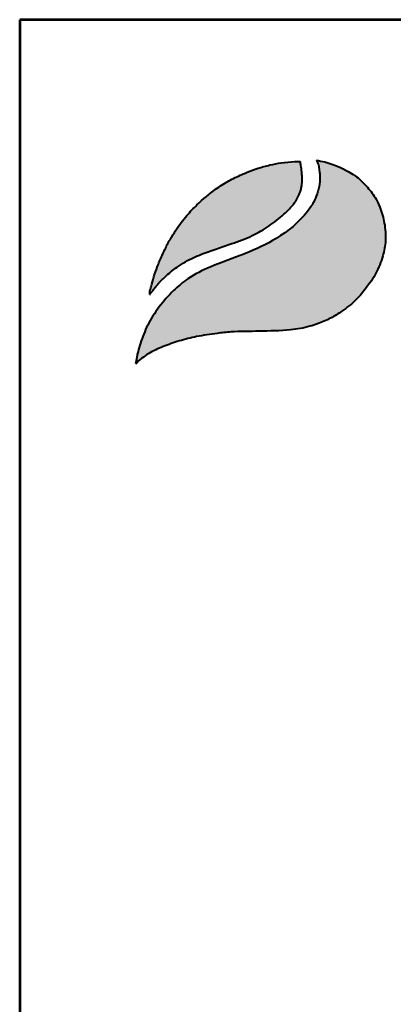
# Model space of a CAD drawing. Units: millimetres. Extents: x 7279 to 13284, y -387 to 8105.
# Drawn here: x 7279 to 7878, y 6525 to 8105 of the extents above; entities that cross this region are included whole.
import ezdxf
from ezdxf.enums import TextEntityAlignment as Align

# ---------------------------------------------------------------- set-up
doc = ezdxf.new("R2010")
doc.units = ezdxf.units.MM
doc.layers.add('AS-Ramecek', color=9, linetype='Continuous')
doc.layers.add('Vrstva 1', color=7, linetype='Continuous')
doc.layers.add('SRAFY', color=9, linetype='Continuous', lineweight=0)
doc.styles.add('Arial', font='txt')
doc.styles.add('Castelar', font='CASTELAR.TTF')

# ---------------------------------------------------------------- blocks, each defined once
blk = doc.blocks.new('ram_samotny')
at = {"layer": 'Vrstva 1', "lineweight": 40}
h = blk.add_hatch(color=156, dxfattribs=at)
edge = h.paths.add_edge_path()
edge.add_spline(control_points=[(-5596.3, 7636.3), (-5593.2, 7639.3), (-5587, 7645.2), (-5572.9, 7654.4), (-5553.4, 7663.4), (-5528.6, 7672), (-5500.7, 7679), (-5474.1, 7682.9), (-5449.3, 7685.7), (-5427.6, 7686.2), (-5396.8, 7686.8), (-5363.1, 7687.1), (-5333.1, 7692), (-5312.8, 7699.1), (-5295.6, 7705.8), (-5275.6, 7719), (-5256.1, 7733.8), (-5239.7, 7754.5), (-5224.4, 7776), (-5214.8, 7801.1), (-5210.3, 7822.9), (-5210.9, 7840), (-5212.8, 7857.4), (-5218.2, 7875.3), (-5226.9, 7895.1), (-5240.6, 7911.1), (-5254.5, 7925.3), (-5267.5, 7932.7), (-5278.8, 7938.8), (-5290.8, 7943.8), (-5304.5, 7948.3), (-5313.1, 7949.7), (-5317.3, 7950.4)], knot_values=[0, 0, 0, 0, 12.681805, 25.700455, 50.406078, 76.90094, 104.343169, 136.550223, 157.449068, 179.209962, 201.638828, 249.786105, 280.163273, 292.324782, 314.395452, 334.984049, 364.075485, 387.303848, 414.107992, 442.939429, 467.025521, 480.232017, 494.225726, 519.414559, 535.898798, 558.837547, 582.232967, 594.907167, 603.496412, 620.602567, 633.805056, 646.725943, 646.725943, 646.725943, 646.725943], degree=3, periodic=0)
edge.add_spline(control_points=[(-5317.3, 7950.4), (-5316.5, 7948.9), (-5314.3, 7944.7), (-5313.3, 7937.4), (-5312.1, 7929.3), (-5311.9, 7918.8), (-5313.2, 7908.5), (-5316.8, 7896.5), (-5322.1, 7884.6), (-5339.7, 7858.1), (-5375.3, 7829.6), (-5428.2, 7805), (-5475.6, 7789.2), (-5513.5, 7770.5), (-5539.7, 7748.6), (-5560.6, 7724.6), (-5578.2, 7697.3), (-5587.1, 7673.4), (-5593.4, 7653.5), (-5595.2, 7642.7), (-5596.3, 7636.3)], knot_values=[0, 0, 0, 0, 5.154431, 13.977474, 21.801013, 29.833848, 45.259255, 52.884226, 67.277243, 84.1076, 147.83167, 200.63077, 258.680476, 297.804698, 326.318319, 360.414007, 393.121659, 423.220394, 436.482792, 455.844072, 455.844072, 455.844072, 455.844072], degree=3, periodic=0)
at = {"layer": 'Vrstva 1'}
h = blk.add_hatch(color=95, dxfattribs=at)
edge = h.paths.add_edge_path()
edge.add_spline(control_points=[(-5342.5, 7948.6), (-5345.5, 7948.6), (-5355.2, 7948.5), (-5370.9, 7947), (-5389.6, 7943.4), (-5407.2, 7938.4), (-5421.5, 7933.2), (-5436.6, 7926.8), (-5453.3, 7918.8), (-5476.8, 7903.6), (-5498.5, 7885.7), (-5518.6, 7864.2), (-5532.3, 7845.9), (-5543.4, 7828.1), (-5551.8, 7811.9), (-5558.2, 7797.7), (-5563.7, 7783.6), (-5568.3, 7770.6), (-5571.4, 7759.1), (-5573.5, 7751.8), (-5574, 7748.9), (-5574.2, 7746.8), (-5574.3, 7745.5), (-5574.3, 7744.5), (-5574.3, 7743.7), (-5574.2, 7743.4), (-5574.2, 7743.2)], knot_values=[0, 0, 0, 0, 8.893386, 29.206738, 47.133968, 66.092703, 83.912506, 92.803622, 115.390718, 139.239499, 176.712522, 199.35298, 227.441659, 244.966034, 262.322131, 282.085723, 291.616752, 307.901765, 323.500391, 327.329886, 330.66111, 332.144297, 333.578454, 334.714358, 335.198312, 335.830442, 335.830442, 335.830442, 335.830442], degree=3, periodic=0)
edge.add_spline(control_points=[(-5574.2, 7743.2), (-5574.1, 7743.3), (-5573.8, 7743.8), (-5573.2, 7744.6), (-5572.7, 7745.3), (-5572.4, 7745.8), (-5571.9, 7746.4), (-5571.2, 7747.3), (-5570.3, 7748.5), (-5568.6, 7750.7), (-5566.6, 7753.6), (-5564.1, 7756.4), (-5561.6, 7759.2), (-5559.4, 7762.2), (-5555.3, 7765.9), (-5550.1, 7771.5), (-5541.9, 7778.3), (-5531.6, 7786.3), (-5519.8, 7793.8), (-5499.6, 7804), (-5475.4, 7812.5), (-5450.1, 7821), (-5431.8, 7827.5), (-5415.6, 7834.4), (-5396.6, 7844.5), (-5379.6, 7856.8), (-5363.9, 7870), (-5354.7, 7879.8), (-5347.8, 7889.5), (-5344.4, 7896.4), (-5341.7, 7902.9), (-5340.6, 7908.4), (-5339.5, 7913.7), (-5339.6, 7918), (-5339.3, 7921.8), (-5339.5, 7926.2), (-5340.2, 7933.4), (-5340.8, 7941.2), (-5342.1, 7946.7), (-5342.5, 7948.6)], knot_values=[0, 0, 0, 0, 0.447012, 1.855264, 2.868596, 3.049155, 3.688499, 5.265775, 6.438586, 8.160726, 13.72587, 16.873165, 19.559629, 24.829115, 27.943367, 35.981221, 47.834981, 59.88197, 75.204645, 89.697833, 127.507991, 151.964031, 169.837807, 185.778216, 204.812635, 234.297751, 248.525452, 266.187676, 274.482029, 284.025499, 289.334375, 295.623182, 300.86633, 305.51564, 308.213217, 312.35666, 318.846733, 329.741408, 335.745699, 335.745699, 335.745699, 335.745699], degree=3, periodic=0)
at = {"layer": 'AS-Ramecek', "lineweight": 53}
for p, q in [((-5775, 8167.5), (-5775, 0)), ((0, 8167.5), (-5775, 8167.5))]:
    blk.add_line(p, q, dxfattribs=at)
at = {"layer": 'Vrstva 1', "color": 156, "lineweight": 40}
for points in [[(-5317.3, 7950.4), (-5304.6, 7948), (-5292, 7944.1), (-5276.3, 7937.4), (-5268.7, 7933.3), (-5257.9, 7926.7), (-5240.7, 7910.9), (-5226.6, 7892.8), (-5219.6, 7877.9), (-5212.7, 7853.6), (-5211.1, 7839.7), (-5210.8, 7826.5), (-5215.1, 7802.8), (-5225.7, 7776), (-5240.6, 7753.7), (-5255.5, 7735.9), (-5278.1, 7717.6), (-5295.6, 7706.7), (-5315.9, 7698.1), (-5327.4, 7694.2), (-5357.3, 7688.7), (-5405.4, 7686.6), (-5427.8, 7686.2), (-5449.6, 7685.4), (-5470.3, 7683.2), (-5502.2, 7678.2), (-5528.8, 7671.5), (-5553.8, 7662.8), (-5576.1, 7652.1), (-5586.9, 7644.8), (-5596.3, 7636.3)], [(-5317.3, 7950.4), (-5315.1, 7945.7), (-5313.2, 7937.1), (-5312.3, 7929.3), (-5312.1, 7921.3), (-5314.1, 7906), (-5316.3, 7898.7), (-5322.1, 7885.5), (-5331.3, 7871.5), (-5379.5, 7829.8), (-5426.9, 7806.6), (-5481.1, 7785.7), (-5515.7, 7767.4), (-5537.7, 7749.3), (-5560.2, 7723.7), (-5577.6, 7696), (-5588.7, 7668), (-5592.5, 7655.3), (-5596.3, 7636.3)]]:
    blk.add_spline(points, degree=3, dxfattribs=at)
at = {"layer": 'Vrstva 1', "color": 95, "lineweight": 40}
for points in [[(-5574.2, 7743.2), (-5574.3, 7743.8), (-5574.3, 7744.3), (-5574.3, 7745.4), (-5574.2, 7746.8), (-5574.1, 7748.3), (-5573.5, 7751.6), (-5572.5, 7755.3), (-5568.2, 7770.3), (-5562.8, 7785.7), (-5559.4, 7794.5), (-5551.3, 7812.6), (-5543.2, 7827.9), (-5534, 7842.8), (-5517.1, 7865.3), (-5501.6, 7881.8), (-5472.8, 7905.7), (-5452.7, 7918.6), (-5432.4, 7928.5), (-5424.2, 7932), (-5407.5, 7938.1), (-5389.2, 7943.2), (-5371.6, 7946.6), (-5351.4, 7948.4), (-5342.5, 7948.6)], [(-5574.2, 7743.2), (-5574, 7743.5), (-5573.2, 7744.7), (-5572.6, 7745.5), (-5572.5, 7745.6), (-5572.1, 7746.2), (-5571.1, 7747.4), (-5570.4, 7748.4), (-5569.4, 7749.7), (-5566, 7754.2), (-5564, 7756.6), (-5562.2, 7758.6), (-5558.8, 7762.6), (-5556.6, 7764.8), (-5550.9, 7770.5), (-5541.9, 7778.2), (-5532.3, 7785.5), (-5519.4, 7793.8), (-5506.5, 7800.4), (-5471.2, 7813.9), (-5448.1, 7821.8), (-5431.3, 7827.9), (-5416.6, 7834.2), (-5399.8, 7843.2), (-5375.8, 7860.2), (-5365, 7869.5), (-5353, 7882.4), (-5348.2, 7889.2), (-5343.9, 7897.7), (-5341.9, 7902.7), (-5340.5, 7908.8), (-5339.7, 7914), (-5339.5, 7918.6), (-5339.4, 7921.3), (-5339.5, 7925.4), (-5340, 7931.9), (-5341.3, 7942.7), (-5342.5, 7948.6)]]:
    blk.add_spline(points, degree=3, dxfattribs=at)
at = {"style": 'Arial'}
blk.add_attdef('PLATNOST', (-731.9, 126.2), '', height=48, dxfattribs=at)
at = {"layer": 'SRAFY', "color": 156}
for tag, height, style, p in [('NÁZEV_VÝROBKU', 90, 'Arial', (-461.5, 7777.3)), ('TYP_VÝROBKU', 75, 'Castelar', (-461.5, 7586))]:
    blk.add_attdef(tag, text='', height=height, dxfattribs=dict(at, style=style)).set_placement(p, align=Align.RIGHT)

msp = doc.modelspace()

# ---------------------------------------------------------------- block references
at = {"layer": 'AS-Ramecek', "lineweight": -3, "xscale": 1.039762285714286, "yscale": 1.039762285714286, "zscale": 1.039762285714286}
msp.add_blockref('ram_samotny', (13283.971, -386.895), dxfattribs=at)

doc.saveas('drawing.dxf')
